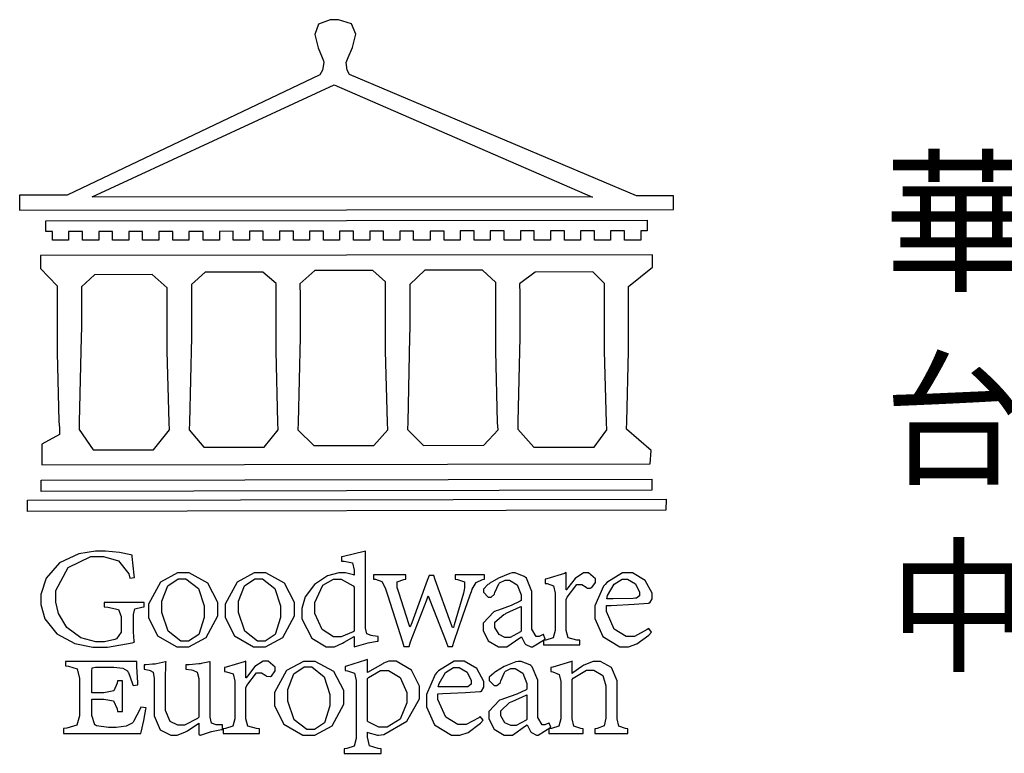
# Model space of a CAD drawing. Units: millimetres. Extents: x 1802 to 7937, y 524 to 4724.
# Drawn here: x 2210 to 2425, y 694 to 855 of the extents above; entities that cross this region are included whole.
import ezdxf

# ---------------------------------------------------------------- set-up
doc = ezdxf.new("R2010")
doc.units = ezdxf.units.MM
doc.styles.add('華槶圖框文字2', font='txt', dxfattribs={"width": 1.053, "height": 1.8})
doc.styles.add('華槶圖框文字3', font='txt', dxfattribs={"height": 1.7})

# ---------------------------------------------------------------- blocks, each defined once
blk = doc.blocks.new('CoodWare European')
at = {"color": 7}
for points in [[(9356.461, 3771.165), (9355.336, 3771.165), (9346.617, 3774.863), (9346.617, 3774.863), (9346.544, 3774.99), (9346.514, 3775.221), (9346.536, 3775.273), (9346.577, 3775.374), (9346.703, 3775.677), (9346.803, 3776.083), (9346.671, 3776.399), (9346.279, 3776.525), (9346.148, 3776.525), (9346.028, 3776.523), (9345.67, 3776.391), (9345.557, 3776.074), (9345.658, 3775.67), (9345.782, 3775.374), (9345.821, 3775.273), (9345.837, 3775.226), (9345.794, 3774.991), (9345.715, 3774.852), (9345.715, 3774.852), (9338.027, 3771.189), (9336.586, 3771.189), (9336.586, 3770.732), (9356.461, 3770.755), (9356.461, 3771.165)], [(9338.79, 3771.142), (9346.148, 3774.547), (9354, 3771.129), (9338.79, 3771.142)], [(9355.665, 3770.1), (9355.465, 3770.1), (9355.465, 3769.819), (9354.973, 3769.819), (9354.973, 3770.1), (9354.551, 3770.1), (9354.551, 3769.819), (9354.059, 3769.819), (9354.059, 3770.1), (9353.637, 3770.1), (9353.637, 3769.819), (9353.145, 3769.819), (9353.145, 3770.1), (9352.722, 3770.1), (9352.722, 3769.819), (9352.231, 3769.819), (9352.231, 3770.1), (9351.809, 3770.1), (9351.809, 3769.819), (9351.316, 3769.819), (9351.316, 3770.1), (9350.894, 3770.1), (9350.894, 3769.819), (9350.403, 3769.819), (9350.403, 3770.1), (9349.981, 3770.1), (9349.981, 3769.819), (9349.488, 3769.819), (9349.488, 3770.088), (9349.067, 3770.088), (9349.067, 3769.819), (9348.562, 3769.819), (9348.562, 3770.088), (9348.14, 3770.088), (9348.14, 3769.819), (9347.649, 3769.819), (9347.649, 3770.088), (9347.227, 3770.088), (9347.227, 3769.819), (9346.734, 3769.819), (9346.734, 3770.088), (9346.313, 3770.088), (9346.313, 3769.819), (9345.821, 3769.819), (9345.821, 3770.088), (9345.398, 3770.088), (9345.398, 3769.819), (9344.906, 3769.819), (9344.906, 3770.088), (9344.485, 3770.088), (9344.485, 3769.819), (9343.991, 3769.819), (9343.991, 3770.088), (9343.57, 3770.088), (9343.57, 3769.819), (9343.079, 3769.819), (9343.079, 3770.088), (9342.657, 3770.078), (9342.657, 3769.819), (9342.164, 3769.819), (9342.164, 3770.078), (9341.731, 3770.078), (9341.731, 3769.819), (9341.238, 3769.819), (9341.238, 3770.078), (9340.816, 3770.078), (9340.816, 3769.819), (9340.325, 3769.819), (9340.325, 3770.078), (9339.902, 3770.078), (9339.902, 3769.819), (9339.41, 3769.819), (9339.41, 3770.078), (9338.989, 3770.078), (9338.989, 3769.819), (9338.495, 3769.819), (9338.495, 3770.078), (9338.074, 3770.078), (9338.074, 3769.819), (9337.582, 3769.819), (9337.582, 3770.078), (9337.384, 3770.078), (9337.384, 3770.405), (9355.665, 3770.428), (9355.665, 3770.1)], [(9355.09, 3768.414), (9355.828, 3769), (9355.828, 3769.375), (9337.22, 3769.352), (9337.22, 3768.953), (9337.722, 3768.427), (9337.722, 3767.163), (9337.722, 3766.396), (9337.781, 3764.314), (9337.793, 3764.097), (9337.793, 3763.909), (9337.265, 3763.618), (9337.265, 3762.986), (9355.758, 3763.02), (9355.782, 3763.419), (9355.032, 3764.073), (9355.04, 3764.293), (9355.09, 3766.446), (9355.09, 3767.163), (9355.09, 3768.414)], [(9338.461, 3768.403), (9338.461, 3767.163), (9338.458, 3766.873), (9338.399, 3764.282), (9338.391, 3764.062), (9338.824, 3763.442), (9340.652, 3763.442), (9341.145, 3764.051), (9341.132, 3764.271), (9341.075, 3766.44), (9341.075, 3767.163), (9341.075, 3768.369), (9340.618, 3768.777), (9338.86, 3768.766), (9338.461, 3768.403)], [(9344.449, 3764.051), (9344.436, 3764.271), (9344.379, 3766.44), (9344.379, 3767.163), (9344.379, 3768.497), (9343.98, 3768.847), (9342.222, 3768.847), (9341.812, 3768.473), (9341.812, 3767.163), (9341.809, 3766.872), (9341.751, 3764.271), (9341.742, 3764.051), (9342.188, 3763.524), (9344.016, 3763.524), (9344.449, 3764.051)], [(9347.777, 3764.051), (9347.765, 3764.271), (9347.707, 3766.44), (9347.707, 3767.163), (9347.707, 3768.556), (9347.32, 3768.894), (9345.562, 3768.894), (9345.105, 3768.486), (9345.105, 3768.402), (9345.116, 3768.211), (9345.116, 3768.146), (9345.116, 3767.163), (9345.113, 3766.872), (9345.054, 3764.271), (9345.047, 3764.051), (9345.527, 3763.571), (9347.356, 3763.571), (9347.777, 3764.051)], [(9351.128, 3764.051), (9351.116, 3764.271), (9351.059, 3766.44), (9351.059, 3767.163), (9351.059, 3768.531), (9350.66, 3768.906), (9348.902, 3768.906), (9348.445, 3768.473), (9348.445, 3767.163), (9348.442, 3766.873), (9348.383, 3764.282), (9348.375, 3764.062), (9348.866, 3763.571), (9350.696, 3763.582), (9351.128, 3764.051)], [(9354.433, 3764.051), (9354.422, 3764.271), (9354.363, 3766.44), (9354.363, 3767.163), (9354.363, 3768.497), (9354.011, 3768.86), (9352.254, 3768.847), (9351.785, 3768.486), (9351.786, 3768.457), (9351.796, 3768.224), (9351.796, 3768.146), (9351.796, 3767.163), (9351.793, 3766.873), (9351.734, 3764.293), (9351.726, 3764.073), (9352.22, 3763.524), (9354.047, 3763.524), (9354.433, 3764.051)], [(9355.805, 3762.213), (9337.242, 3762.179), (9337.242, 3762.518), (9355.805, 3762.552), (9355.805, 3762.213)], [(9356.227, 3761.604), (9336.821, 3761.57), (9336.821, 3761.909), (9356.238, 3761.945), (9356.227, 3761.604)], [(9340.37, 3758.797), (9339.153, 3758.797), (9339.153, 3758.667), (9339.262, 3758.66), (9339.591, 3758.589), (9339.668, 3758.377), (9339.668, 3758.305), (9339.668, 3757.965), (9339.668, 3757.895), (9339.53, 3757.698), (9339.504, 3757.685), (9339.477, 3757.674), (9339.163, 3757.602), (9339.059, 3757.602), (9338.904, 3757.602), (9338.443, 3757.724), (9338.017, 3758.037), (9337.768, 3758.463), (9337.688, 3758.81), (9337.688, 3758.925), (9337.688, 3759.16), (9338.056, 3759.861), (9338.754, 3760.2), (9338.989, 3760.2), (9339.137, 3760.2), (9339.586, 3760.07), (9339.905, 3759.669), (9339.937, 3759.534), (9340.079, 3759.557), (9340.069, 3759.628), (9340.011, 3760.198), (9340.009, 3760.236), (9339.967, 3760.245), (9339.625, 3760.314), (9339.2, 3760.364), (9339.059, 3760.364), (9338.889, 3760.364), (9338.386, 3760.275), (9337.8, 3760), (9337.387, 3759.536), (9337.231, 3759.043), (9337.231, 3758.878), (9337.231, 3758.733), (9337.356, 3758.299), (9337.714, 3757.843), (9338.267, 3757.547), (9338.808, 3757.439), (9338.989, 3757.439), (9339.26, 3757.439), (9340.002, 3757.576), (9340.079, 3757.591), (9340.072, 3757.623), (9340.043, 3757.906), (9340.043, 3758.001), (9340.043, 3758.375), (9340.043, 3758.432), (9340.092, 3758.601), (9340.299, 3758.66), (9340.37, 3758.667), (9340.37, 3758.797)], [(9347.484, 3757.766), (9347.32, 3757.789), (9347.276, 3757.796), (9347.143, 3757.848), (9347.097, 3758.016), (9347.097, 3758.071), (9347.097, 3760.364), (9347.055, 3760.35), (9346.432, 3760.198), (9346.371, 3760.188), (9346.371, 3760.06), (9346.453, 3760.058), (9346.7, 3760), (9346.757, 3759.781), (9346.757, 3759.708), (9346.757, 3759.627), (9346.731, 3759.641), (9346.487, 3759.697), (9346.407, 3759.697), (9346.29, 3759.697), (9345.94, 3759.606), (9345.545, 3759.35), (9345.268, 3758.968), (9345.165, 3758.611), (9345.165, 3758.493), (9345.165, 3758.299), (9345.465, 3757.713), (9345.907, 3757.451), (9346.056, 3757.451), (9346.155, 3757.451), (9346.402, 3757.565), (9346.453, 3757.591), (9346.757, 3757.766), (9346.757, 3757.451), (9346.821, 3757.475), (9347.177, 3757.57), (9347.457, 3757.625), (9347.484, 3757.626), (9347.484, 3757.766)], [(9341.555, 3759.697), (9341.381, 3759.697), (9340.864, 3759.42), (9340.501, 3758.751), (9340.501, 3758.527), (9340.501, 3758.343), (9340.78, 3757.788), (9341.362, 3757.451), (9341.555, 3757.451), (9341.731, 3757.451), (9342.258, 3757.732), (9342.61, 3758.391), (9342.61, 3758.61), (9342.61, 3758.803), (9342.306, 3759.383), (9341.742, 3759.697), (9341.555, 3759.697)], [(9341.508, 3759.523), (9341.635, 3759.523), (9342.021, 3759.222), (9342.2, 3758.693), (9342.2, 3758.515), (9342.2, 3758.344), (9342.029, 3757.827), (9341.717, 3757.626), (9341.614, 3757.626), (9341.485, 3757.626), (9341.103, 3757.926), (9340.911, 3758.493), (9340.911, 3758.68), (9340.911, 3758.838), (9341.09, 3759.308), (9341.402, 3759.523), (9341.508, 3759.523)], [(9343.887, 3759.697), (9343.713, 3759.697), (9343.196, 3759.42), (9342.831, 3758.751), (9342.831, 3758.527), (9342.831, 3758.343), (9343.113, 3757.788), (9343.694, 3757.451), (9343.887, 3757.451), (9344.063, 3757.451), (9344.591, 3757.732), (9344.942, 3758.391), (9344.942, 3758.61), (9344.942, 3758.803), (9344.634, 3759.383), (9344.073, 3759.697), (9343.887, 3759.697)], [(9343.84, 3759.523), (9343.966, 3759.523), (9344.342, 3759.222), (9344.519, 3758.693), (9344.519, 3758.515), (9344.519, 3758.344), (9344.35, 3757.827), (9344.045, 3757.626), (9343.944, 3757.626), (9343.816, 3757.626), (9343.435, 3757.926), (9343.243, 3758.493), (9343.243, 3758.68), (9343.243, 3758.838), (9343.422, 3759.308), (9343.734, 3759.523), (9343.84, 3759.523)], [(9346.757, 3757.931), (9346.724, 3757.911), (9346.363, 3757.755), (9346.243, 3757.755), (9346.126, 3757.755), (9345.779, 3757.974), (9345.562, 3758.46), (9345.562, 3758.621), (9345.562, 3758.797), (9345.803, 3759.324), (9346.124, 3759.51), (9346.231, 3759.51), (9346.361, 3759.51), (9346.721, 3759.306), (9346.757, 3759.264), (9346.757, 3757.931)], [(9350.719, 3759.639), (9349.828, 3759.639), (9349.828, 3759.51), (9349.898, 3759.5), (9350.107, 3759.425), (9350.113, 3759.24), (9350.099, 3759.183), (9350.074, 3759.087), (9349.796, 3758.123), (9349.77, 3758.035), (9349.745, 3758.035), (9349.695, 3758.17), (9349.217, 3759.487), (9349.172, 3759.615), (9349.031, 3759.615), (9348.977, 3759.469), (9348.504, 3758.177), (9348.456, 3758.06), (9348.446, 3758.06), (9348.416, 3758.154), (9348.111, 3759.102), (9348.082, 3759.194), (9348.066, 3759.248), (9348.067, 3759.423), (9348.261, 3759.5), (9348.328, 3759.51), (9348.328, 3759.639), (9347.345, 3759.639), (9347.345, 3759.51), (9347.405, 3759.505), (9347.592, 3759.435), (9347.698, 3759.248), (9347.719, 3759.183), (9347.771, 3759.034), (9348.228, 3757.605), (9348.269, 3757.462), (9348.422, 3757.462), (9348.471, 3757.601), (9348.961, 3758.876), (9349.008, 3758.996), (9349.057, 3758.867), (9349.552, 3757.597), (9349.605, 3757.462), (9349.745, 3757.462), (9349.797, 3757.626), (9350.054, 3758.397), (9350.282, 3759.036), (9350.321, 3759.135), (9350.347, 3759.204), (9350.467, 3759.407), (9350.657, 3759.498), (9350.719, 3759.51), (9350.719, 3759.639)], [(9352.558, 3757.685), (9352.512, 3757.825), (9352.499, 3757.82), (9352.377, 3757.766), (9352.337, 3757.766), (9352.292, 3757.766), (9352.161, 3757.986), (9352.161, 3758.06), (9352.161, 3758.984), (9352.161, 3759.131), (9351.99, 3759.534), (9351.949, 3759.568), (9351.922, 3759.589), (9351.651, 3759.697), (9351.562, 3759.697), (9351.489, 3759.682), (9351.139, 3759.54), (9350.876, 3759.383), (9350.847, 3759.358), (9350.823, 3759.342), (9350.683, 3759.206), (9350.683, 3759.16), (9350.683, 3759.111), (9350.832, 3758.96), (9350.883, 3758.96), (9350.917, 3758.96), (9351.02, 3759.049), (9351.023, 3759.066), (9351.035, 3759.104), (9351.15, 3759.365), (9351.164, 3759.381), (9351.176, 3759.396), (9351.342, 3759.476), (9351.399, 3759.476), (9351.475, 3759.476), (9351.707, 3759.332), (9351.832, 3759.028), (9351.832, 3758.925), (9351.832, 3758.856), (9351.806, 3758.836), (9351.526, 3758.703), (9351.145, 3758.564), (9351.07, 3758.54), (9351.002, 3758.517), (9350.672, 3758.165), (9350.672, 3758.048), (9350.672, 3757.944), (9350.831, 3757.632), (9351.142, 3757.451), (9351.246, 3757.451), (9351.394, 3757.451), (9351.789, 3757.724), (9351.843, 3757.755), (9351.847, 3757.736), (9351.942, 3757.55), (9351.96, 3757.532), (9351.972, 3757.521), (9352.121, 3757.451), (9352.172, 3757.451), (9352.558, 3757.685)], [(9353.204, 3759.183), (9353.204, 3759.708), (9353.15, 3759.682), (9352.613, 3759.519), (9352.558, 3759.51), (9352.558, 3759.381), (9352.623, 3759.375), (9352.815, 3759.305), (9352.864, 3759.082), (9352.864, 3759.007), (9352.864, 3758.024), (9352.864, 3757.949), (9352.805, 3757.719), (9352.585, 3757.653), (9352.512, 3757.649), (9352.512, 3757.509), (9353.612, 3757.509), (9353.612, 3757.649), (9353.525, 3757.653), (9353.262, 3757.719), (9353.204, 3757.949), (9353.204, 3758.024), (9353.204, 3758.89), (9353.23, 3758.963), (9353.526, 3759.347), (9353.626, 3759.347), (9353.675, 3759.347), (9353.81, 3759.262), (9353.824, 3759.241), (9353.832, 3759.236), (9353.938, 3759.236), (9353.953, 3759.241), (9353.975, 3759.254), (9354.095, 3759.411), (9354.095, 3759.463), (9354.095, 3759.521), (9353.883, 3759.697), (9353.813, 3759.697), (9353.728, 3759.697), (9353.477, 3759.533), (9353.253, 3759.244), (9353.215, 3759.183), (9353.204, 3759.183)], [(9355.71, 3758.012), (9355.667, 3757.975), (9355.277, 3757.766), (9355.149, 3757.766), (9355.027, 3757.766), (9354.661, 3757.99), (9354.422, 3758.525), (9354.422, 3758.703), (9354.569, 3758.709), (9355.265, 3758.75), (9355.702, 3758.782), (9355.724, 3758.786), (9355.743, 3758.792), (9355.816, 3758.909), (9355.816, 3758.948), (9355.816, 3759.08), (9355.606, 3759.472), (9355.219, 3759.697), (9355.09, 3759.697), (9354.914, 3759.697), (9354.436, 3759.402), (9354.387, 3759.347), (9354.337, 3759.292), (9354.071, 3758.693), (9354.071, 3758.493), (9354.071, 3758.31), (9354.319, 3757.762), (9354.836, 3757.451), (9355.009, 3757.451), (9355.092, 3757.451), (9355.343, 3757.537), (9355.717, 3757.806), (9355.794, 3757.895), (9355.71, 3758.012)], [(9354.984, 3759.51), (9355.064, 3759.51), (9355.309, 3759.368), (9355.431, 3759.114), (9355.431, 3759.03), (9355.431, 3759.003), (9355.341, 3758.925), (9355.312, 3758.925), (9355.235, 3758.924), (9354.633, 3758.914), (9354.433, 3758.914), (9354.456, 3759.012), (9354.656, 3759.357), (9354.902, 3759.51), (9354.984, 3759.51)], [(9351.832, 3757.931), (9351.807, 3757.911), (9351.5, 3757.732), (9351.399, 3757.732), (9351.339, 3757.732), (9351.16, 3757.828), (9351.036, 3758.038), (9351.036, 3758.107), (9351.036, 3758.195), (9351.301, 3758.437), (9351.352, 3758.457), (9351.378, 3758.472), (9351.806, 3758.665), (9351.832, 3758.68), (9351.832, 3757.931)], [(9340.266, 3755.613), (9340.252, 3755.564), (9340.051, 3755.178), (9340.032, 3755.158), (9340.004, 3755.128), (9339.824, 3755.032), (9339.521, 3754.993), (9339.422, 3754.993), (9339.29, 3754.993), (9338.917, 3755.047), (9338.894, 3755.063), (9338.873, 3755.078), (9338.777, 3755.366), (9338.777, 3755.462), (9338.777, 3755.859), (9339.047, 3755.859), (9339.143, 3755.859), (9339.436, 3755.803), (9339.547, 3755.568), (9339.563, 3755.485), (9339.714, 3755.485), (9339.714, 3756.42), (9339.563, 3756.42), (9339.548, 3756.341), (9339.444, 3756.111), (9339.146, 3756.046), (9339.047, 3756.046), (9338.777, 3756.046), (9338.777, 3756.678), (9338.777, 3756.71), (9338.795, 3756.808), (9338.896, 3756.831), (9338.93, 3756.831), (9339.352, 3756.831), (9339.444, 3756.831), (9339.724, 3756.8), (9339.864, 3756.717), (9339.878, 3756.69), (9339.895, 3756.665), (9340.019, 3756.323), (9340.032, 3756.269), (9340.183, 3756.292), (9340.18, 3756.36), (9340.149, 3756.845), (9340.149, 3757.006), (9337.981, 3757.006), (9337.981, 3756.867), (9338.071, 3756.858), (9338.336, 3756.776), (9338.402, 3756.484), (9338.402, 3756.387), (9338.402, 3755.438), (9338.402, 3755.346), (9338.328, 3755.068), (9338.025, 3754.978), (9337.922, 3754.97), (9337.922, 3754.817), (9340.266, 3754.817), (9340.277, 3754.856), (9340.356, 3755.21), (9340.424, 3755.556), (9340.431, 3755.591), (9340.266, 3755.613)], [(9342.75, 3755.076), (9342.61, 3755.076), (9342.563, 3755.079), (9342.421, 3755.13), (9342.376, 3755.309), (9342.376, 3755.368), (9342.376, 3756.995), (9342.361, 3756.99), (9342.104, 3756.943), (9342.069, 3756.936), (9342.037, 3756.933), (9341.736, 3756.9), (9341.636, 3756.9), (9341.636, 3756.772), (9341.812, 3756.749), (9341.853, 3756.744), (9341.985, 3756.683), (9342.035, 3756.487), (9342.035, 3756.42), (9342.035, 3755.309), (9341.988, 3755.268), (9341.601, 3755.063), (9341.472, 3755.063), (9341.394, 3755.063), (9341.16, 3755.178), (9341.017, 3755.514), (9341.017, 3755.625), (9341.017, 3756.269), (9341.017, 3756.451), (9341.033, 3756.954), (9341.039, 3756.995), (9341.021, 3756.99), (9340.742, 3756.93), (9340.71, 3756.924), (9340.624, 3756.924), (9340.433, 3756.9), (9340.37, 3756.9), (9340.37, 3756.772), (9340.523, 3756.736), (9340.553, 3756.731), (9340.644, 3756.676), (9340.676, 3756.486), (9340.676, 3756.42), (9340.676, 3755.496), (9340.676, 3755.353), (9340.862, 3754.921), (9341.179, 3754.759), (9341.285, 3754.759), (9341.375, 3754.759), (9341.612, 3754.856), (9341.648, 3754.876), (9341.685, 3754.897), (9342.003, 3755.11), (9342.035, 3755.133), (9342.035, 3754.795), (9342.069, 3754.759), (9342.087, 3754.768), (9342.358, 3754.856), (9342.387, 3754.865), (9342.418, 3754.874), (9342.725, 3754.933), (9342.75, 3754.935), (9342.75, 3755.076)], [(9343.464, 3756.504), (9343.464, 3757.018), (9343.409, 3756.995), (9342.867, 3756.832), (9342.809, 3756.819), (9342.809, 3756.702), (9342.877, 3756.694), (9343.077, 3756.626), (9343.126, 3756.403), (9343.126, 3756.328), (9343.126, 3755.332), (9343.126, 3755.259), (9343.067, 3755.036), (9342.847, 3754.965), (9342.774, 3754.959), (9342.774, 3754.817), (9343.874, 3754.817), (9343.874, 3754.959), (9343.785, 3754.964), (9343.524, 3755.036), (9343.464, 3755.259), (9343.464, 3755.332), (9343.464, 3756.199), (9343.49, 3756.272), (9343.788, 3756.655), (9343.887, 3756.655), (9343.937, 3756.655), (9344.068, 3756.58), (9344.086, 3756.562), (9344.094, 3756.557), (9344.2, 3756.548), (9344.215, 3756.549), (9344.237, 3756.562), (9344.356, 3756.72), (9344.356, 3756.772), (9344.356, 3756.834), (9344.145, 3757.018), (9344.075, 3757.018), (9343.99, 3757.018), (9343.736, 3756.849), (9343.51, 3756.562), (9343.476, 3756.504), (9343.464, 3756.504)], [(9345.386, 3757.006), (9345.214, 3757.006), (9344.696, 3756.73), (9344.332, 3756.061), (9344.332, 3755.836), (9344.332, 3755.652), (9344.612, 3755.096), (9345.193, 3754.759), (9345.386, 3754.759), (9345.562, 3754.759), (9346.09, 3755.042), (9346.441, 3755.708), (9346.441, 3755.929), (9346.441, 3756.121), (9346.134, 3756.697), (9345.572, 3757.006), (9345.386, 3757.006)], [(9345.339, 3756.842), (9345.465, 3756.842), (9345.846, 3756.536), (9346.02, 3756.004), (9346.02, 3755.825), (9346.02, 3755.654), (9345.85, 3755.138), (9345.546, 3754.935), (9345.445, 3754.935), (9345.317, 3754.935), (9344.934, 3755.234), (9344.742, 3755.801), (9344.742, 3755.988), (9344.742, 3756.147), (9344.921, 3756.626), (9345.233, 3756.842), (9345.339, 3756.842)], [(9347.156, 3756.666), (9347.156, 3757.065), (9347.102, 3757.042), (9346.526, 3756.863), (9346.477, 3756.853), (9346.477, 3756.725), (9346.55, 3756.718), (9346.769, 3756.648), (9346.817, 3756.426), (9346.817, 3756.351), (9346.817, 3754.736), (9346.817, 3754.661), (9346.754, 3754.433), (9346.529, 3754.359), (9346.453, 3754.35), (9346.453, 3754.21), (9347.579, 3754.21), (9347.579, 3754.35), (9347.488, 3754.359), (9347.221, 3754.44), (9347.156, 3754.698), (9347.156, 3754.783), (9347.156, 3754.853), (9347.172, 3754.845), (9347.46, 3754.762), (9347.496, 3754.759), (9347.657, 3754.788), (9348.359, 3755.185), (9348.738, 3755.867), (9348.738, 3756.093), (9348.738, 3756.256), (9348.502, 3756.741), (9348.028, 3757.018), (9347.87, 3757.018), (9347.809, 3757.018), (9347.644, 3756.951), (9347.624, 3756.936), (9347.156, 3756.666)], [(9350.59, 3755.332), (9350.546, 3755.291), (9350.155, 3755.088), (9350.027, 3755.088), (9349.905, 3755.088), (9349.54, 3755.306), (9349.301, 3755.844), (9349.301, 3756.024), (9349.449, 3756.027), (9350.144, 3756.059), (9350.58, 3756.092), (9350.602, 3756.093), (9350.621, 3756.1), (9350.696, 3756.227), (9350.696, 3756.269), (9350.696, 3756.399), (9350.486, 3756.789), (9350.097, 3757.018), (9349.968, 3757.018), (9349.792, 3757.018), (9349.314, 3756.72), (9349.265, 3756.666), (9349.215, 3756.611), (9348.95, 3756.004), (9348.95, 3755.801), (9348.95, 3755.62), (9349.199, 3755.074), (9349.715, 3754.759), (9349.887, 3754.759), (9349.97, 3754.759), (9350.221, 3754.848), (9350.595, 3755.124), (9350.672, 3755.216), (9350.59, 3755.332)], [(9349.862, 3756.819), (9349.942, 3756.819), (9350.186, 3756.676), (9350.309, 3756.424), (9350.309, 3756.339), (9350.309, 3756.313), (9350.214, 3756.237), (9350.191, 3756.234), (9349.972, 3756.234), (9349.386, 3756.232), (9349.312, 3756.234), (9349.335, 3756.331), (9349.534, 3756.673), (9349.773, 3756.819), (9349.853, 3756.819), (9349.862, 3756.819)], [(9352.735, 3755.005), (9352.688, 3755.133), (9352.675, 3755.128), (9352.553, 3755.076), (9352.512, 3755.076), (9352.468, 3755.076), (9352.337, 3755.304), (9352.337, 3755.379), (9352.337, 3756.292), (9352.337, 3756.438), (9352.166, 3756.844), (9352.125, 3756.878), (9352.097, 3756.902), (9351.827, 3757.006), (9351.737, 3757.006), (9351.665, 3756.995), (9351.314, 3756.855), (9351.052, 3756.69), (9351.023, 3756.666), (9350.999, 3756.652), (9350.86, 3756.523), (9350.86, 3756.479), (9350.86, 3756.427), (9351.008, 3756.269), (9351.059, 3756.269), (9351.093, 3756.269), (9351.196, 3756.357), (9351.199, 3756.373), (9351.21, 3756.412), (9351.326, 3756.674), (9351.34, 3756.69), (9351.352, 3756.705), (9351.518, 3756.795), (9351.575, 3756.795), (9351.651, 3756.795), (9351.882, 3756.652), (9352.008, 3756.339), (9352.008, 3756.234), (9352.008, 3756.163), (9351.98, 3756.144), (9351.7, 3756.015), (9351.321, 3755.875), (9351.246, 3755.848), (9351.178, 3755.828), (9350.847, 3755.483), (9350.847, 3755.368), (9350.847, 3755.262), (9351.007, 3754.941), (9351.317, 3754.759), (9351.422, 3754.759), (9351.57, 3754.759), (9351.965, 3755.042), (9352.019, 3755.076), (9352.022, 3755.057), (9352.118, 3754.871), (9352.136, 3754.853), (9352.145, 3754.842), (9352.296, 3754.759), (9352.348, 3754.759), (9352.735, 3755.005)], [(9355.079, 3754.817), (9355.079, 3754.959), (9355.007, 3754.967), (9354.799, 3755.036), (9354.75, 3755.259), (9354.75, 3755.332), (9354.75, 3756.281), (9354.75, 3756.416), (9354.579, 3756.819), (9354.241, 3757.006), (9354.129, 3757.006), (9354.023, 3757.006), (9353.738, 3756.888), (9353.707, 3756.867), (9353.675, 3756.847), (9353.402, 3756.661), (9353.38, 3756.643), (9353.38, 3757.018), (9353.332, 3756.995), (9352.793, 3756.832), (9352.735, 3756.819), (9352.735, 3756.702), (9352.799, 3756.69), (9352.987, 3756.613), (9353.039, 3756.399), (9353.039, 3756.328), (9353.039, 3755.332), (9353.039, 3755.26), (9352.979, 3755.04), (9352.751, 3754.967), (9352.675, 3754.959), (9352.675, 3754.817), (9353.718, 3754.817), (9353.718, 3754.959), (9353.645, 3754.967), (9353.43, 3755.036), (9353.38, 3755.259), (9353.38, 3755.332), (9353.38, 3756.456), (9353.417, 3756.495), (9353.817, 3756.736), (9353.953, 3756.736), (9354.042, 3756.736), (9354.312, 3756.579), (9354.41, 3756.268), (9354.41, 3756.163), (9354.41, 3755.356), (9354.41, 3755.28), (9354.355, 3755.049), (9354.143, 3754.967), (9354.071, 3754.959), (9354.071, 3754.817), (9355.079, 3754.817)], [(9347.156, 3756.491), (9347.193, 3756.52), (9347.559, 3756.725), (9347.683, 3756.725), (9347.802, 3756.725), (9348.158, 3756.513), (9348.352, 3756.059), (9348.352, 3755.906), (9348.352, 3755.743), (9348.155, 3755.253), (9347.756, 3755.005), (9347.624, 3755.005), (9347.507, 3755.005), (9347.182, 3755.166), (9347.156, 3755.192), (9347.156, 3756.491)], [(9352.008, 3755.239), (9351.983, 3755.219), (9351.676, 3755.052), (9351.575, 3755.052), (9351.515, 3755.052), (9351.335, 3755.141), (9351.212, 3755.346), (9351.212, 3755.415), (9351.212, 3755.506), (9351.477, 3755.758), (9351.527, 3755.778), (9351.554, 3755.79), (9351.98, 3755.976), (9352.008, 3755.988), (9352.008, 3755.239)]]:
    blk.add_lwpolyline(points, close=True, dxfattribs=at)
blk = doc.blocks.new('10-')
at = {"xscale": 7.2, "yscale": 7.2, "zscale": 7.2}
blk.add_blockref('CoodWare European', (-21338.51, 43045.27), dxfattribs=at)
at = {"insert": (46073.98, 70204.36), "char_height": 24.953, "attachment_point": 1, "style": '華槶圖框文字2'}
blk.add_mtext_dynamic_manual_height_columns('華槶精緻建材集團', width=9622.4896, gutter_width=15, heights=[0], dxfattribs=at)
at = {"color": 250, "char_height": 23.5668, "attachment_point": 1, "style": '華槶圖框文字3'}
for s, width, gutter_width, insert in [('{\\W0.95;台灣總公司：台灣省高雄市苓雅區福建街296號}', 6933.6408, 8.5, (46074.13, 70160.5)), ('{\\W0.95;中國辦事處：廣東省東莞市橋頭鎮徑聯東湖路26号401室}', 6939.5808, 9, (46075.3, 70119.51))]:
    blk.add_mtext_dynamic_manual_height_columns(s, width=width, gutter_width=gutter_width, heights=[0], dxfattribs=dict(at, insert=insert))

msp = doc.modelspace()

# ---------------------------------------------------------------- block references
at = {"color": 7}
msp.add_blockref('10-', (-43674.95, -69381.69), dxfattribs=at)

doc.saveas('drawing.dxf')
